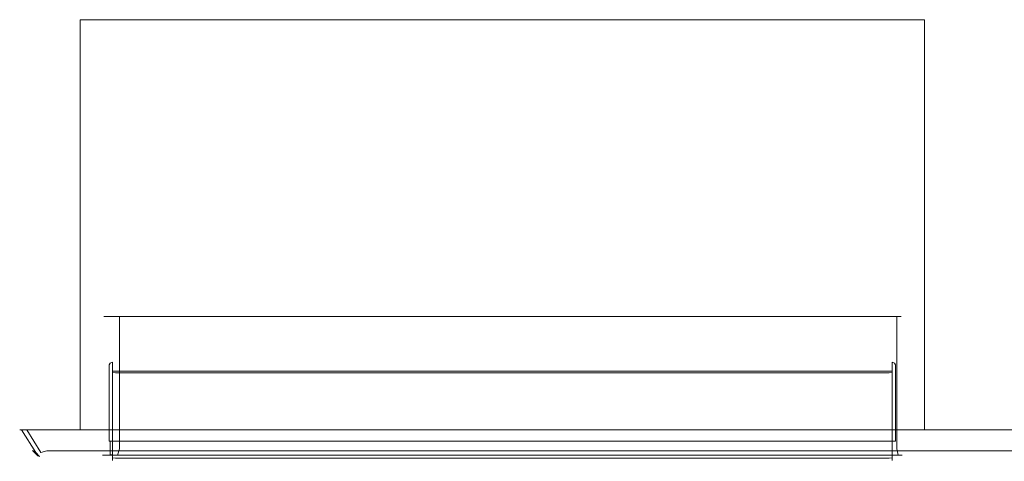
# Model space of a CAD drawing. Extents: x 0 to 305, y -5 to 65.
# Drawn here: x 0 to 156, y -5 to 65 of the extents above; entities that cross this region are included whole.
import ezdxf

# ---------------------------------------------------------------- set-up
doc = ezdxf.new("R2010")
doc.units = 0
doc.header["$LTSCALE"] = 500
doc.header["$MEASUREMENT"] = 0
doc.layers.add('FERRO_CHROM', color=7, linetype='Continuous')

msp = doc.modelspace()

# ---------------------------------------------------------------- linework, layer by layer
at = {"layer": 'FERRO_CHROM', "lineweight": 0}
for points, invisible_edges in [([(9.61, 0, -148.97), (9.61, 0, -11.03), (9.61, 65, -11.03), (9.61, 65, -148.97)], 13), ([(143.39, 65, -11.03), (143.39, 65, -148.97), (9.61, 65, -148.97), (9.61, 65, -11.03)], 12), ([(143.39, 65, -11.03), (9.61, 65, -11.03), (9.61, 0, -11.03), (143.39, 0, -11.03)], 15), ([(143.39, 65, -148.97), (143.39, 0, -148.97), (9.61, 0, -148.97), (9.61, 65, -148.97)], 15), ([(143.39, 65, -148.97), (143.39, 65, -11.03), (143.39, 0, -11.03), (143.39, 0, -148.97)], 13), ([(13.32, 17.95, -18.58), (15.82, 17.95, -14.24), (13.99, 17.95, -16.08), (13.32, 17.95, -18.58)], 9), ([(13.99, 17.95, -143.93), (13.32, 17.95, -18.58), (13.32, 17.95, -141.43), (13.99, 17.95, -143.93)], 9), ([(13.32, 17.95, -18.58), (134.68, 17.95, -13.58), (15.82, 17.95, -14.24), (13.32, 17.95, -18.58)], 15), ([(18.32, 17.95, -146.43), (13.32, 17.95, -18.58), (13.99, 17.95, -143.93), (18.32, 17.95, -146.43)], 15), ([(18.32, 17.95, -146.43), (134.68, 17.95, -13.58), (13.32, 17.95, -18.58), (18.32, 17.95, -146.43)], 15), ([(13.32, -3, -18.58), (13.32, -3, -141.43), (13.32, 17.95, -141.43), (13.32, 17.95, -18.58)], 15), ([(13.99, 17.95, -16.08), (13.99, -3, -16.08), (13.32, -3, -18.58), (13.32, 17.95, -18.58)], 15), ([(13.99, -3, -143.93), (13.99, 17.95, -143.93), (13.32, 17.95, -141.43), (13.32, -3, -141.43)], 15), ([(18.32, 17.95, -146.43), (13.99, 17.95, -143.93), (15.82, 17.95, -145.76), (18.32, 17.95, -146.43)], 9), ([(15.82, -3, -145.76), (15.82, 17.95, -145.76), (13.99, 17.95, -143.93), (13.99, -3, -143.93)], 14), ([(15.82, 17.95, -14.24), (15.82, -3, -14.24), (13.99, -3, -16.08), (13.99, 17.95, -16.08)], 14), ([(15.82, 17.95, -14.24), (134.68, 17.95, -13.58), (18.32, 17.95, -13.58), (15.82, 17.95, -14.24)], 9), ([(18.32, -3, -146.43), (18.32, 17.95, -146.43), (15.82, 17.95, -145.76), (15.82, -3, -145.76)], 15), ([(18.32, 17.95, -13.58), (18.32, -3, -13.58), (15.82, -3, -14.24), (15.82, 17.95, -14.24)], 15), ([(137.18, 17.95, -145.76), (18.32, 17.95, -146.43), (134.68, 17.95, -146.43), (137.18, 17.95, -145.76)], 9), ([(139.68, 17.95, -141.43), (18.32, 17.95, -146.43), (137.18, 17.95, -145.76), (139.68, 17.95, -141.43)], 15), ([(134.68, 17.95, -13.58), (18.32, 17.95, -146.43), (139.68, 17.95, -141.43), (134.68, 17.95, -13.58)], 15), ([(18.32, -3, -146.43), (134.68, -3, -146.43), (134.68, 17.95, -146.43), (18.32, 17.95, -146.43)], 15), ([(134.68, -3, -13.58), (18.32, -3, -13.58), (18.32, 17.95, -13.58), (134.68, 17.95, -13.58)], 15), ([(134.68, 17.95, -13.58), (139.01, 17.95, -16.08), (137.18, 17.95, -14.24), (134.68, 17.95, -13.58)], 9), ([(134.68, 17.95, -13.58), (139.68, 17.95, -141.43), (139.01, 17.95, -16.08), (134.68, 17.95, -13.58)], 15), ([(137.18, -3, -145.76), (137.18, 17.95, -145.76), (134.68, 17.95, -146.43), (134.68, -3, -146.43)], 15), ([(137.18, 17.95, -14.24), (137.18, -3, -14.24), (134.68, -3, -13.58), (134.68, 17.95, -13.58)], 15), ([(139.01, -3, -143.93), (139.01, 17.95, -143.93), (137.18, 17.95, -145.76), (137.18, -3, -145.76)], 12), ([(139.68, 17.95, -141.43), (137.18, 17.95, -145.76), (139.01, 17.95, -143.93), (139.68, 17.95, -141.43)], 11), ([(139.01, 17.95, -16.08), (139.01, -3, -16.08), (137.18, -3, -14.24), (137.18, 17.95, -14.24)], 15), ([(139.01, 17.95, -16.08), (139.68, 17.95, -141.43), (139.68, 17.95, -18.58), (139.01, 17.95, -16.08)], 9), ([(139.68, 17.95, -18.58), (139.68, -3, -18.58), (139.01, -3, -16.08), (139.01, 17.95, -16.08)], 11), ([(139.68, -3, -141.43), (139.68, 17.95, -141.43), (139.01, 17.95, -143.93), (139.01, -3, -143.93)], 15), ([(139.68, -3, -141.43), (139.68, -3, -18.58), (139.68, 17.95, -18.58), (139.68, 17.95, -141.43)], 15), ([(14.2, 10.31, -118.89), (137.8, 10.81, -120.2), (14.7, 10.74, -120.02), (14.2, 10.31, -118.89)], 15), ([(137.8, 10.81, -120.2), (14.2, 10.31, -118.89), (138.67, 10.56, -119.54), (137.8, 10.81, -120.2)], 15), ([(14.2, 10.31, -118.89), (14.7, 10.74, -120.02), (14.33, 10.56, -119.54), (14.2, 10.31, -118.89)], 9), ([(138.67, 10.56, -119.54), (14.2, 10.31, -118.89), (138.8, 6.88, -109.89), (138.67, 10.56, -119.54)], 15), ([(14.33, 10.56, -119.54), (14.33, 9.39, -121.95), (14.2, 9.22, -121.26), (14.2, 10.31, -118.89)], 15), ([(14.2, 9.22, -121.26), (14.2, 4.84, -109.89), (14.2, 6.88, -109.89), (14.2, 10.31, -118.89)], 11), ([(138.8, 6.88, -109.89), (14.2, 10.31, -118.89), (14.2, 6.88, -109.89), (138.8, 6.88, -109.89)], 15), ([(14.2, 9.22, -121.26), (14.33, 9.39, -121.95), (14.46, 9.18, -122.57), (14.33, 9, -121.94)], 15), ([(14.7, 10.74, -120.02), (14.7, 9.52, -122.55), (14.33, 9.39, -121.95), (14.33, 10.56, -119.54)], 15), ([(14.33, 9.39, -121.95), (14.7, 9.52, -122.55), (14.72, 9.27, -123), (14.46, 9.18, -122.57)], 13), ([(14.7, 10.74, -120.02), (137.8, 10.81, -120.2), (15.2, 10.81, -120.2), (14.7, 10.74, -120.02)], 15), ([(15.2, 10.81, -120.2), (15.2, 9.56, -122.91), (14.7, 9.52, -122.55), (14.7, 10.74, -120.02)], 11), ([(15.2, 9.56, -122.91), (15.2, 9.3, -123.37), (14.72, 9.27, -123), (14.7, 9.52, -122.55)], 13), ([(15.2, 10.81, -120.2), (137.8, 10.81, -120.2), (137.8, 9.56, -122.91), (15.2, 9.56, -122.91)], 15), ([(15.2, 9.56, -122.91), (137.8, 9.56, -122.91), (137.8, 9.3, -123.37), (15.2, 9.3, -123.37)], 11), ([(137.8, 10.81, -120.2), (138.67, 10.56, -119.54), (138.3, 10.74, -120.02), (137.8, 10.81, -120.2)], 13), ([(137.8, 9.56, -122.91), (137.8, 10.81, -120.2), (138.3, 10.74, -120.02), (138.3, 9.52, -122.55)], 11), ([(137.8, 9.56, -122.91), (138.3, 9.52, -122.55), (138.28, 9.27, -123), (137.8, 9.3, -123.37)], 13), ([(138.3, 9.52, -122.55), (138.67, 9.39, -121.95), (138.54, 9.18, -122.57), (138.28, 9.27, -123)], 15), ([(138.3, 9.52, -122.55), (138.3, 10.74, -120.02), (138.67, 10.56, -119.54), (138.67, 9.39, -121.95)], 15), ([(138.8, 9.22, -121.26), (138.67, 9, -121.94), (138.54, 9.18, -122.57), (138.67, 9.39, -121.95)], 15), ([(138.67, 10.56, -119.54), (138.8, 6.88, -109.89), (138.8, 10.31, -118.89), (138.67, 10.56, -119.54)], 11), ([(138.67, 9.39, -121.95), (138.67, 10.56, -119.54), (138.8, 10.31, -118.89), (138.8, 9.22, -121.26)], 15), ([(138.8, 10.31, -118.89), (138.8, 6.88, -109.89), (138.8, 4.84, -109.89), (138.8, 9.22, -121.26)], 14), ([(14.33, 9, -121.94), (14.33, 4.3, -109.89), (14.2, 4.84, -109.89), (14.2, 9.22, -121.26)], 15), ([(14.7, 8.84, -122.53), (14.33, 9, -121.94), (14.46, 9.18, -122.57), (14.72, 9.06, -122.99)], 15), ([(14.7, 8.84, -122.53), (14.7, 3.91, -109.89), (14.33, 4.3, -109.89), (14.33, 9, -121.94)], 15), ([(14.72, 9.06, -122.99), (14.46, 9.18, -122.57), (14.72, 9.27, -123), (14.72, 9.06, -122.99)], 15), ([(15.2, 8.78, -122.88), (14.7, 8.84, -122.53), (14.72, 9.06, -122.99), (15.2, 9.01, -123.36)], 13), ([(15.2, 8.78, -122.88), (15.2, 3.77, -109.89), (14.7, 3.91, -109.89), (14.7, 8.84, -122.53)], 11), ([(15.2, 9.3, -123.37), (15.2, 9.01, -123.36), (14.72, 9.06, -122.99), (14.72, 9.27, -123)], 9), ([(15.2, 9.3, -123.37), (137.8, 9.3, -123.37), (137.8, 9.01, -123.36), (15.2, 9.01, -123.36)], 11), ([(15.2, 9.01, -123.36), (137.8, 9.01, -123.36), (137.8, 8.78, -122.88), (15.2, 8.78, -122.88)], 15), ([(137.8, 8.78, -122.88), (137.8, 3.77, -109.89), (15.2, 3.77, -109.89), (15.2, 8.78, -122.88)], 15), ([(137.8, 9.01, -123.36), (137.8, 9.3, -123.37), (138.28, 9.27, -123), (138.28, 9.06, -122.99)], 9), ([(137.8, 8.78, -122.88), (137.8, 9.01, -123.36), (138.28, 9.06, -122.99), (138.3, 8.84, -122.53)], 13), ([(138.3, 8.84, -122.53), (138.3, 3.91, -109.89), (137.8, 3.77, -109.89), (137.8, 8.78, -122.88)], 15), ([(138.28, 9.27, -123), (138.54, 9.18, -122.57), (138.28, 9.06, -122.99), (138.28, 9.27, -123)], 15), ([(138.67, 9, -121.94), (138.3, 8.84, -122.53), (138.28, 9.06, -122.99), (138.54, 9.18, -122.57)], 13), ([(138.67, 9, -121.94), (138.67, 4.3, -109.89), (138.3, 3.91, -109.89), (138.3, 8.84, -122.53)], 11), ([(138.8, 9.22, -121.26), (138.8, 4.84, -109.89), (138.67, 4.3, -109.89), (138.67, 9, -121.94)], 15), ([(14.2, 3.12, -104.92), (14.2, 5.19, -104.92), (14.2, 6.88, -109.89), (14.2, 4.84, -109.89)], 13), ([(14.2, 5.19, -104.92), (138.8, 5.19, -104.92), (138.8, 6.88, -109.89), (14.2, 6.88, -109.89)], 13), ([(138.8, 5.19, -104.92), (138.8, 3.12, -104.92), (138.8, 4.84, -109.89), (138.8, 6.88, -109.89)], 15), ([(14.2, 5.19, -104.92), (14.2, 3.12, -104.92), (14.2, 3.49, -104.24), (14.2, 4.37, -104.24)], 7), ([(138.8, 5.19, -104.92), (14.2, 5.19, -104.92), (14.2, 4.37, -104.24), (138.8, 4.37, -104.24)], 15), ([(14.2, 3.12, -104.92), (14.2, 4.84, -109.89), (14.33, 4.3, -109.89), (14.33, 2.59, -104.92)], 15), ([(14.2, 4.37, -104.24), (14.2, 3.49, -104.24), (14.2, 2.69, -103.55), (14.2, 4.76, -103.55)], 7), ([(14.2, 1.03, -97.68), (14.2, 3.12, -97.68), (14.2, 4.76, -103.55), (14.2, 2.69, -103.55)], 13), ([(14.2, 3.12, -97.68), (138.8, 3.12, -97.68), (138.8, 4.76, -103.55), (14.2, 4.76, -103.55)], 15), ([(138.8, 4.37, -104.24), (14.2, 4.37, -104.24), (14.2, 4.76, -103.55), (138.8, 4.76, -103.55)], 15), ([(138.8, 4.84, -109.89), (138.8, 3.12, -104.92), (138.67, 2.59, -104.92), (138.67, 4.3, -109.89)], 15), ([(138.8, 3.12, -104.92), (138.8, 5.19, -104.92), (138.8, 4.37, -104.24), (138.8, 3.49, -104.24)], 13), ([(138.8, 3.12, -97.68), (138.8, 1.03, -97.68), (138.8, 2.69, -103.55), (138.8, 4.76, -103.55)], 7), ([(138.8, 3.49, -104.24), (138.8, 4.37, -104.24), (138.8, 4.76, -103.55), (138.8, 2.69, -103.55)], 13), ([(14.2, 3.49, -104.24), (14.2, 3.12, -104.92), (14.33, 2.59, -104.92), (14.33, 2.96, -104.24)], 15), ([(14.2, 2.69, -103.55), (14.2, 3.49, -104.24), (14.33, 2.96, -104.24), (14.33, 2.16, -103.55)], 15), ([(14.2, -0.63, -90.56), (14.2, 1.48, -90.56), (14.2, 3.12, -97.68), (14.2, 1.03, -97.68)], 13), ([(14.2, 1.48, -90.56), (138.8, 1.48, -90.56), (138.8, 3.12, -97.68), (14.2, 3.12, -97.68)], 15), ([(14.33, 2.59, -104.92), (14.33, 4.3, -109.89), (14.7, 3.91, -109.89), (14.7, 2.2, -104.92)], 11), ([(14.7, 2.2, -104.92), (14.7, 3.91, -109.89), (15.2, 3.77, -109.89), (15.2, 2.06, -104.92)], 15), ([(137.8, 2.06, -104.92), (15.2, 2.06, -104.92), (15.2, 3.77, -109.89), (137.8, 3.77, -109.89)], 15), ([(138.3, 3.91, -109.89), (138.3, 2.2, -104.92), (137.8, 2.06, -104.92), (137.8, 3.77, -109.89)], 15), ([(138.67, 4.3, -109.89), (138.67, 2.59, -104.92), (138.3, 2.2, -104.92), (138.3, 3.91, -109.89)], 11), ([(138.8, 3.12, -104.92), (138.8, 3.49, -104.24), (138.67, 2.96, -104.24), (138.67, 2.59, -104.92)], 15), ([(138.8, 3.49, -104.24), (138.8, 2.69, -103.55), (138.67, 2.16, -103.55), (138.67, 2.96, -104.24)], 15), ([(138.8, 1.48, -90.56), (138.8, -0.63, -90.56), (138.8, 1.03, -97.68), (138.8, 3.12, -97.68)], 7), ([(14.33, 2.16, -103.55), (14.33, 0.5, -97.68), (14.2, 1.03, -97.68), (14.2, 2.69, -103.55)], 15), ([(14.33, 2.96, -104.24), (14.33, 2.59, -104.92), (14.7, 2.2, -104.92), (14.7, 2.57, -104.24)], 11), ([(14.33, 2.16, -103.55), (14.33, 2.96, -104.24), (14.7, 2.57, -104.24), (14.7, 1.77, -103.55)], 11), ([(14.7, 1.77, -103.55), (14.7, 0.11, -97.68), (14.33, 0.5, -97.68), (14.33, 2.16, -103.55)], 15), ([(14.7, 2.57, -104.24), (14.7, 2.2, -104.92), (15.2, 2.06, -104.92), (15.2, 2.43, -104.24)], 15), ([(14.7, 1.77, -103.55), (14.7, 2.57, -104.24), (15.2, 2.43, -104.24), (15.2, 1.62, -103.55)], 15), ([(15.2, 1.62, -103.55), (15.2, -0.03, -97.68), (14.7, 0.11, -97.68), (14.7, 1.77, -103.55)], 11), ([(15.2, 2.06, -104.92), (137.8, 2.06, -104.92), (137.8, 2.43, -104.24), (15.2, 2.43, -104.24)], 15), ([(15.2, 2.43, -104.24), (137.8, 2.43, -104.24), (137.8, 1.62, -103.55), (15.2, 1.62, -103.55)], 15), ([(137.8, -0.03, -97.68), (15.2, -0.03, -97.68), (15.2, 1.62, -103.55), (137.8, 1.62, -103.55)], 15), ([(138.3, 2.2, -104.92), (138.3, 2.57, -104.24), (137.8, 2.43, -104.24), (137.8, 2.06, -104.92)], 15), ([(138.3, 2.57, -104.24), (138.3, 1.77, -103.55), (137.8, 1.62, -103.55), (137.8, 2.43, -104.24)], 15), ([(138.3, 1.77, -103.55), (138.3, 0.11, -97.68), (137.8, -0.03, -97.68), (137.8, 1.62, -103.55)], 15), ([(138.67, 2.59, -104.92), (138.67, 2.96, -104.24), (138.3, 2.57, -104.24), (138.3, 2.2, -104.92)], 11), ([(138.67, 2.96, -104.24), (138.67, 2.16, -103.55), (138.3, 1.77, -103.55), (138.3, 2.57, -104.24)], 11), ([(138.67, 2.16, -103.55), (138.67, 0.5, -97.68), (138.3, 0.11, -97.68), (138.3, 1.77, -103.55)], 11), ([(138.8, 2.69, -103.55), (138.8, 1.03, -97.68), (138.67, 0.5, -97.68), (138.67, 2.16, -103.55)], 15), ([(0, 0, -157.71), (9.61, 0, -148.97), (1.31, 0, -158.49), (0, 0, -157.71)], 15), ([(1.31, 0, -1.51), (0, 0, -157.71), (0, 0, -2.29), (1.31, 0, -1.51)], 13), ([(9.61, 0, -148.97), (0, 0, -157.71), (1.31, 0, -1.51), (9.61, 0, -148.97)], 15), ([(2.04, -3.3, -155.53), (2.04, -3.3, -4.47), (0, 0, -2.29), (0, 0, -157.71)], 15), ([(1.31, 0, -158.49), (0.3, 0, -158.85), (0, 0, -157.71), (1.31, 0, -158.49)], 13), ([(1.31, 0, -1.51), (0, 0, -2.29), (0.3, 0, -1.15), (1.31, 0, -1.51)], 13), ([(2.04, -3.3, -155.53), (0, 0, -157.71), (0.3, 0, -158.85), (2.55, -3.58, -156.46)], 11), ([(2.55, -3.58, -3.54), (0.3, 0, -1.15), (0, 0, -2.29), (2.04, -3.3, -4.47)], 15), ([(1.31, 0, -158.49), (1.13, 0, -159.69), (0.3, 0, -158.85), (1.31, 0, -158.49)], 13), ([(1.31, 0, -1.51), (0.3, 0, -1.15), (1.13, 0, -0.31), (1.31, 0, -1.51)], 13), ([(2.55, -3.58, -156.46), (0.3, 0, -158.85), (1.13, 0, -159.69), (3.37, -3.59, -157.29)], 11), ([(3.37, -3.59, -2.71), (1.13, 0, -0.31), (0.3, 0, -1.15), (2.55, -3.58, -3.54)], 11), ([(1.31, 0, -158.49), (2.25, 0, -160), (1.13, 0, -159.69), (1.31, 0, -158.49)], 13), ([(1.31, 0, -1.51), (1.13, 0, -0.31), (2.25, 0, 0), (1.31, 0, -1.51)], 13), ([(3.37, -3.59, -157.29), (1.13, 0, -159.69), (2.25, 0, -160), (4.31, -3.33, -157.8)], 15), ([(4.31, -3.33, -2.2), (2.25, 0, 0), (1.13, 0, -0.31), (3.37, -3.59, -2.71)], 11), ([(2.25, 0, 0), (9.61, 0, -11.03), (1.31, 0, -1.51), (2.25, 0, 0)], 15), ([(1.31, 0, -158.49), (153, 0, -160), (2.25, 0, -160), (1.31, 0, -158.49)], 13), ([(143.39, 0, -148.97), (1.31, 0, -158.49), (9.61, 0, -148.97), (143.39, 0, -148.97)], 15), ([(143.39, 0, -148.97), (153, 0, -160), (1.31, 0, -158.49), (143.39, 0, -148.97)], 15), ([(9.61, 0, -148.97), (1.31, 0, -1.51), (9.61, 0, -11.03), (9.61, 0, -148.97)], 15), ([(153, 0, -1.51), (2.25, 0, 0), (153, 0, 0), (153, 0, -1.51)], 13), ([(9.61, 0, -11.03), (2.25, 0, 0), (153, 0, -1.51), (9.61, 0, -11.03)], 15), ([(153, 0, 0), (2.25, 0, 0), (4.31, -3.33, -2.2), (153, -3.33, -2.2)], 11), ([(153, 0, -160), (153, -3.33, -157.8), (4.31, -3.33, -157.8), (2.25, 0, -160)], 13), ([(9.61, 0, -11.03), (153, 0, -1.51), (143.39, 0, -11.03), (9.61, 0, -11.03)], 11), ([(14.2, -2.02, -83.22), (14.2, 0.11, -83.22), (14.2, 1.48, -90.56), (14.2, -0.63, -90.56)], 13), ([(14.2, 0.11, -83.22), (138.8, 0.11, -83.22), (138.8, 1.48, -90.56), (14.2, 1.48, -90.56)], 13), ([(14.2, -0.63, -90.56), (14.2, 1.03, -97.68), (14.33, 0.5, -97.68), (14.33, -1.17, -90.56)], 15), ([(14.2, -3.07, -76.04), (14.2, -0.93, -76.04), (14.2, 0.11, -83.22), (14.2, -2.02, -83.22)], 13), ([(14.2, -0.93, -76.04), (138.8, -0.93, -76.04), (138.8, 0.11, -83.22), (14.2, 0.11, -83.22)], 15), ([(14.33, -1.17, -90.56), (14.33, 0.5, -97.68), (14.7, 0.11, -97.68), (14.7, -1.55, -90.56)], 11), ([(14.7, -1.55, -90.56), (14.7, 0.11, -97.68), (15.2, -0.03, -97.68), (15.2, -1.7, -90.56)], 15), ([(138.3, 0.11, -97.68), (138.3, -1.55, -90.56), (137.8, -1.7, -90.56), (137.8, -0.03, -97.68)], 15), ([(138.67, 0.5, -97.68), (138.67, -1.17, -90.56), (138.3, -1.55, -90.56), (138.3, 0.11, -97.68)], 11), ([(138.8, 1.03, -97.68), (138.8, -0.63, -90.56), (138.67, -1.17, -90.56), (138.67, 0.5, -97.68)], 15), ([(138.8, 0.11, -83.22), (138.8, -2.02, -83.22), (138.8, -0.63, -90.56), (138.8, 1.48, -90.56)], 15), ([(138.8, -0.93, -76.04), (138.8, -3.07, -76.04), (138.8, -2.02, -83.22), (138.8, 0.11, -83.22)], 7), ([(153, 0, -2.29), (143.39, 0, -11.03), (153, 0, -1.51), (153, 0, -2.29)], 11), ([(143.39, 0, -148.97), (153, 0, -157.71), (153, 0, -158.49), (143.39, 0, -148.97)], 15), ([(153, 0, -157.71), (143.39, 0, -11.03), (153, 0, -2.29), (153, 0, -157.71)], 11), ([(143.39, 0, -11.03), (153, 0, -157.71), (143.39, 0, -148.97), (143.39, 0, -11.03)], 11), ([(153, 0, -160), (143.39, 0, -148.97), (153, 0, -158.49), (153, 0, -160)], 15), ([(153, 0, 0), (161.61, 0, -11.03), (153, 0, -1.51), (153, 0, 0)], 15), ([(303.69, 0, -1.51), (153, 0, 0), (302.75, 0, 0), (303.69, 0, -1.51)], 13), ([(161.61, 0, -11.03), (153, 0, 0), (303.69, 0, -1.51), (161.61, 0, -11.03)], 15), ([(153, 0, -158.49), (302.75, 0, -160), (153, 0, -160), (153, 0, -158.49)], 13), ([(295.39, 0, -148.97), (153, 0, -158.49), (161.61, 0, -148.97), (295.39, 0, -148.97)], 15), ([(295.39, 0, -148.97), (302.75, 0, -160), (153, 0, -158.49), (295.39, 0, -148.97)], 15), ([(302.75, 0, 0), (153, 0, 0), (153, -3.33, -2.2), (300.69, -3.33, -2.2)], 11), ([(153, 0, -157.71), (161.61, 0, -148.97), (153, 0, -158.49), (153, 0, -157.71)], 15), ([(153, 0, -1.51), (153, 0, -1.51), (153, 0, -2.29)], 15), ([(161.61, 0, -148.97), (153, 0, -1.51), (161.61, 0, -11.03), (161.61, 0, -148.97)], 15), ([(161.61, 0, -148.97), (153, 0, -157.71), (153, 0, -1.51), (161.61, 0, -148.97)], 13), ([(302.75, 0, -160), (300.69, -3.33, -157.8), (153, -3.33, -157.8), (153, 0, -160)], 13), ([(14.2, -2.02, -83.22), (14.2, -0.63, -90.56), (14.33, -1.17, -90.56), (14.33, -2.55, -83.22)], 15), ([(14.2, -3.72, -69.37), (14.2, -1.57, -69.37), (14.2, -0.93, -76.04), (14.2, -3.07, -76.04)], 13), ([(14.2, -1.57, -69.37), (138.8, -1.57, -69.37), (138.8, -0.93, -76.04), (14.2, -0.93, -76.04)], 15), ([(14.33, -2.55, -83.22), (14.33, -1.17, -90.56), (14.7, -1.55, -90.56), (14.7, -2.94, -83.22)], 11), ([(14.7, -2.94, -83.22), (14.7, -1.55, -90.56), (15.2, -1.7, -90.56), (15.2, -3.09, -83.22)], 15), ([(137.8, -1.7, -90.56), (15.2, -1.7, -90.56), (15.2, -0.03, -97.68), (137.8, -0.03, -97.68)], 15), ([(138.3, -1.55, -90.56), (138.3, -2.94, -83.22), (137.8, -3.09, -83.22), (137.8, -1.7, -90.56)], 15), ([(138.67, -1.17, -90.56), (138.67, -2.55, -83.22), (138.3, -2.94, -83.22), (138.3, -1.55, -90.56)], 11), ([(138.8, -0.63, -90.56), (138.8, -2.02, -83.22), (138.67, -2.55, -83.22), (138.67, -1.17, -90.56)], 15), ([(138.8, -1.57, -69.37), (138.8, -3.72, -69.37), (138.8, -3.07, -76.04), (138.8, -0.93, -76.04)], 7), ([(13.99, -3, -143.93), (13.32, -3, -141.43), (13.12, -4, -141.9), (13.76, -4, -144.26)], 11), ([(13.32, -3, -18.58), (13.99, -3, -16.08), (13.76, -4, -15.74), (13.12, -4, -18.1)], 11), ([(13.32, -3, -141.43), (13.32, -3, -18.58), (13.12, -4, -18.1), (13.12, -4, -141.9)], 11), ([(15.82, -3, -145.76), (13.99, -3, -143.93), (13.76, -4, -144.26), (15.48, -4, -145.99)], 11), ([(13.99, -3, -16.08), (15.82, -3, -14.24), (15.48, -4, -14.01), (13.76, -4, -15.74)], 9), ([(14.2, -3.94, -63.55), (14.2, -1.79, -63.55), (14.2, -1.57, -69.37), (14.2, -3.72, -69.37)], 13), ([(14.2, -1.79, -63.55), (138.8, -1.79, -63.55), (138.8, -1.57, -69.37), (14.2, -1.57, -69.37)], 15), ([(14.2, -3.94, -63.55), (14.2, -3.94, -14.58), (14.2, -1.79, -14.58), (14.2, -1.79, -63.55)], 11), ([(14.2, -1.79, -14.58), (138.8, -1.79, -63.55), (14.2, -1.79, -63.55), (14.2, -1.79, -14.58)], 15), ([(14.7, -1.79, -13.71), (14.2, -1.79, -14.58), (14.33, -1.79, -14.08), (14.7, -1.79, -13.71)], 9), ([(14.7, -1.79, -13.71), (138.8, -1.79, -63.55), (14.2, -1.79, -14.58), (14.7, -1.79, -13.71)], 15), ([(14.33, -3.96, -14.08), (14.33, -1.79, -14.08), (14.2, -1.79, -14.58), (14.2, -3.94, -14.58)], 15), ([(14.2, -3.07, -76.04), (14.2, -2.02, -83.22), (14.33, -2.55, -83.22), (14.33, -3.6, -76.04)], 15), ([(14.2, -3.72, -69.37), (14.2, -3.07, -76.04), (14.33, -3.6, -76.04), (14.33, -4.25, -69.37)], 15), ([(14.7, -3.98, -13.71), (14.7, -1.79, -13.71), (14.33, -1.79, -14.08), (14.33, -3.96, -14.08)], 11), ([(14.33, -3.6, -76.04), (14.33, -2.55, -83.22), (14.7, -2.94, -83.22), (14.7, -3.99, -76.04)], 11), ([(137.8, -1.79, -13.58), (14.7, -1.79, -13.71), (15.2, -1.79, -13.58), (137.8, -1.79, -13.58)], 9), ([(138.67, -1.79, -14.08), (14.7, -1.79, -13.71), (137.8, -1.79, -13.58), (138.67, -1.79, -14.08)], 15), ([(138.8, -1.79, -63.55), (14.7, -1.79, -13.71), (138.67, -1.79, -14.08), (138.8, -1.79, -63.55)], 15), ([(15.2, -4, -13.58), (15.2, -1.79, -13.58), (14.7, -1.79, -13.71), (14.7, -3.98, -13.71)], 15), ([(14.7, -3.99, -76.04), (14.7, -2.94, -83.22), (15.2, -3.09, -83.22), (15.2, -4.13, -76.04)], 15), ([(137.8, -3.09, -83.22), (15.2, -3.09, -83.22), (15.2, -1.7, -90.56), (137.8, -1.7, -90.56)], 15), ([(137.8, -1.79, -13.58), (15.2, -1.79, -13.58), (15.2, -4, -13.58), (137.8, -4, -13.58)], 15), ([(137.8, -4.13, -76.04), (15.2, -4.13, -76.04), (15.2, -3.09, -83.22), (137.8, -3.09, -83.22)], 15), ([(18.32, -3, -146.43), (15.82, -3, -145.76), (15.48, -4, -145.99), (17.85, -4, -146.62)], 9), ([(15.82, -3, -14.24), (18.32, -3, -13.58), (17.85, -4, -13.38), (15.48, -4, -14.01)], 11), ([(17.85, -4, -146.62), (135.16, -4, -146.62), (134.68, -3, -146.43), (18.32, -3, -146.43)], 15), ([(135.16, -4, -13.38), (17.85, -4, -13.38), (18.32, -3, -13.58), (134.68, -3, -13.58)], 15), ([(137.18, -3, -145.76), (134.68, -3, -146.43), (135.16, -4, -146.62), (137.52, -4, -145.99)], 11), ([(134.68, -3, -13.58), (137.18, -3, -14.24), (137.52, -4, -14.01), (135.16, -4, -13.38)], 11), ([(139.01, -3, -143.93), (137.18, -3, -145.76), (137.52, -4, -145.99), (139.25, -4, -144.26)], 11), ([(137.18, -3, -14.24), (139.01, -3, -16.08), (139.25, -4, -15.74), (137.52, -4, -14.01)], 9), ([(138.67, -1.79, -14.08), (137.8, -1.79, -13.58), (138.3, -1.79, -13.71), (138.67, -1.79, -14.08)], 9), ([(137.8, -1.79, -13.58), (137.8, -4, -13.58), (138.3, -3.98, -13.71), (138.3, -1.79, -13.71)], 11), ([(138.3, -2.94, -83.22), (138.3, -3.99, -76.04), (137.8, -4.13, -76.04), (137.8, -3.09, -83.22)], 15), ([(138.3, -1.79, -13.71), (138.3, -3.98, -13.71), (138.67, -3.96, -14.08), (138.67, -1.79, -14.08)], 15), ([(138.67, -2.55, -83.22), (138.67, -3.6, -76.04), (138.3, -3.99, -76.04), (138.3, -2.94, -83.22)], 11), ([(138.8, -1.79, -63.55), (138.67, -1.79, -14.08), (138.8, -1.79, -14.58), (138.8, -1.79, -63.55)], 13), ([(138.67, -1.79, -14.08), (138.67, -3.96, -14.08), (138.8, -3.94, -14.58), (138.8, -1.79, -14.58)], 15), ([(138.8, -2.02, -83.22), (138.8, -3.07, -76.04), (138.67, -3.6, -76.04), (138.67, -2.55, -83.22)], 15), ([(138.8, -3.07, -76.04), (138.8, -3.72, -69.37), (138.67, -4.25, -69.37), (138.67, -3.6, -76.04)], 15), ([(138.8, -1.79, -63.55), (138.8, -3.94, -63.55), (138.8, -3.72, -69.37), (138.8, -1.57, -69.37)], 7), ([(138.8, -1.79, -63.55), (138.8, -1.79, -14.58), (138.8, -3.94, -14.58), (138.8, -3.94, -63.55)], 14), ([(139.68, -3, -141.43), (139.01, -3, -143.93), (139.25, -4, -144.26), (139.88, -4, -141.9)], 9), ([(139.01, -3, -16.08), (139.68, -3, -18.58), (139.88, -4, -18.1), (139.25, -4, -15.74)], 11), ([(139.68, -3, -18.58), (139.68, -3, -141.43), (139.88, -4, -141.9), (139.88, -4, -18.1)], 11), ([(2.04, -3.3, -155.53), (2.55, -3.58, -156.46), (3.12, -4.25, -156.16), (2.85, -4.13, -155.26)], 13), ([(2.04, -3.3, -4.47), (2.85, -4.13, -4.74), (3.12, -4.25, -3.84), (2.55, -3.58, -3.54)], 6), ([(2.85, -4.13, -155.26), (2.85, -4.13, -4.74), (2.04, -3.3, -4.47), (2.04, -3.3, -155.53)], 15), ([(2.55, -3.58, -156.46), (3.37, -3.59, -157.29), (3.66, -4.25, -156.7), (3.12, -4.25, -156.16)], 15), ([(3.37, -3.59, -2.71), (2.55, -3.58, -3.54), (3.12, -4.25, -3.84), (3.66, -4.25, -3.3)], 15), ([(3.96, -4.75, -154.96), (2.85, -4.13, -155.26), (3.12, -4.25, -156.16), (3.84, -4.62, -155.96)], 13), ([(2.85, -4.13, -4.74), (3.96, -4.75, -5.04), (3.84, -4.62, -4.04), (3.12, -4.25, -3.84)], 15), ([(3.96, -4.75, -154.96), (3.96, -4.75, -5.04), (2.85, -4.13, -4.74), (2.85, -4.13, -155.26)], 11), ([(3.66, -4.25, -156.7), (3.84, -4.62, -155.96), (3.12, -4.25, -156.16), (3.66, -4.25, -156.7)], 15), ([(3.12, -4.25, -3.84), (3.84, -4.62, -4.04), (3.66, -4.25, -3.3), (3.12, -4.25, -3.84)], 15), ([(4.31, -3.33, -157.8), (4.56, -4.15, -156.97), (3.66, -4.25, -156.7), (3.37, -3.59, -157.29)], 7), ([(4.31, -3.33, -2.2), (3.37, -3.59, -2.71), (3.66, -4.25, -3.3), (4.56, -4.15, -3.03)], 14), ([(4.56, -4.15, -156.97), (4.84, -4.75, -155.84), (3.84, -4.62, -155.96), (3.66, -4.25, -156.7)], 15), ([(4.84, -4.75, -4.16), (4.56, -4.15, -3.03), (3.66, -4.25, -3.3), (3.84, -4.62, -4.04)], 15), ([(5.09, -5, -154.69), (3.96, -4.75, -154.96), (3.84, -4.62, -155.96), (4.84, -4.75, -155.84)], 15), ([(5.09, -5, -5.31), (4.84, -4.75, -4.16), (3.84, -4.62, -4.04), (3.96, -4.75, -5.04)], 15), ([(153, -4.15, -156.97), (4.56, -4.15, -156.97), (4.31, -3.33, -157.8), (153, -3.33, -157.8)], 15), ([(153, -3.33, -2.2), (4.31, -3.33, -2.2), (4.56, -4.15, -3.03), (153, -4.15, -3.03)], 15), ([(153, -4.75, -155.84), (4.84, -4.75, -155.84), (4.56, -4.15, -156.97), (153, -4.15, -156.97)], 15), ([(153, -4.15, -3.03), (4.56, -4.15, -3.03), (4.84, -4.75, -4.16), (153, -4.75, -4.16)], 15), ([(13.76, -4, -144.26), (13.12, -4, -141.9), (12.59, -4.73, -143.2), (13.12, -4.73, -145.18)], 15), ([(13.12, -4, -18.1), (13.76, -4, -15.74), (13.12, -4.73, -14.82), (12.59, -4.73, -16.8)], 15), ([(13.12, -4, -141.9), (13.12, -4, -18.1), (12.59, -4.73, -16.8), (12.59, -4.73, -143.2)], 15), ([(15.48, -4, -145.99), (13.76, -4, -144.26), (13.12, -4.73, -145.18), (14.57, -4.73, -146.63)], 15), ([(13.76, -4, -15.74), (15.48, -4, -14.01), (14.57, -4.73, -13.37), (13.12, -4.73, -14.82)], 15), ([(14.2, -3.94, -63.55), (14.2, -3.72, -69.37), (14.33, -4.25, -69.37), (14.33, -4.47, -63.55)], 15), ([(14.2, -3.94, -14.58), (14.33, -4.46, -14.58), (14.46, -4.45, -14.1), (14.33, -3.96, -14.08)], 15), ([(14.2, -3.94, -14.58), (14.2, -3.94, -63.55), (14.33, -4.47, -63.55), (14.33, -4.46, -14.58)], 15), ([(14.33, -4.25, -69.37), (14.33, -3.6, -76.04), (14.7, -3.99, -76.04), (14.7, -4.64, -69.37)], 11), ([(14.7, -3.98, -13.71), (14.33, -3.96, -14.08), (14.46, -4.45, -14.1), (14.72, -4.47, -13.84)], 14), ([(14.33, -4.47, -63.55), (14.33, -4.25, -69.37), (14.7, -4.64, -69.37), (14.7, -4.86, -63.55)], 11), ([(14.33, -4.46, -14.58), (14.7, -4.85, -14.58), (14.72, -4.73, -14.1), (14.46, -4.45, -14.1)], 13), ([(14.33, -4.46, -14.58), (14.33, -4.47, -63.55), (14.7, -4.86, -63.55), (14.7, -4.85, -14.58)], 11), ([(14.72, -4.47, -13.84), (14.46, -4.45, -14.1), (14.72, -4.73, -14.1), (14.72, -4.47, -13.84)], 15), ([(17.85, -4, -146.62), (15.48, -4, -145.99), (14.57, -4.73, -146.63), (16.55, -4.73, -147.16)], 15), ([(15.48, -4, -14.01), (17.85, -4, -13.38), (16.55, -4.73, -12.84), (14.57, -4.73, -13.37)], 15), ([(15.2, -4, -13.58), (14.7, -3.98, -13.71), (14.72, -4.47, -13.84), (15.2, -4.51, -13.71)], 13), ([(14.7, -4.64, -69.37), (14.7, -3.99, -76.04), (15.2, -4.13, -76.04), (15.2, -4.78, -69.37)], 15), ([(14.7, -4.86, -63.55), (14.7, -4.64, -69.37), (15.2, -4.78, -69.37), (15.2, -5, -63.55)], 15), ([(15.2, -4.88, -14.08), (15.2, -4.51, -13.71), (14.72, -4.47, -13.84), (14.72, -4.73, -14.1)], 9), ([(137.8, -4, -13.58), (15.2, -4, -13.58), (15.2, -4.51, -13.71), (137.8, -4.51, -13.71)], 11), ([(137.8, -4.78, -69.37), (15.2, -4.78, -69.37), (15.2, -4.13, -76.04), (137.8, -4.13, -76.04)], 15), ([(137.8, -4.51, -13.71), (15.2, -4.51, -13.71), (15.2, -4.88, -14.08), (137.8, -4.88, -14.08)], 15), ([(16.55, -4.73, -147.16), (136.45, -4.73, -147.16), (135.16, -4, -146.62), (17.85, -4, -146.62)], 11), ([(136.45, -4.73, -12.84), (16.55, -4.73, -12.84), (17.85, -4, -13.38), (135.16, -4, -13.38)], 11), ([(137.52, -4, -145.99), (135.16, -4, -146.62), (136.45, -4.73, -147.16), (138.43, -4.73, -146.63)], 15), ([(135.16, -4, -13.38), (137.52, -4, -14.01), (138.43, -4.73, -13.37), (136.45, -4.73, -12.84)], 15), ([(139.25, -4, -144.26), (137.52, -4, -145.99), (138.43, -4.73, -146.63), (139.88, -4.73, -145.18)], 15), ([(137.52, -4, -14.01), (139.25, -4, -15.74), (139.88, -4.73, -14.82), (138.43, -4.73, -13.37)], 15), ([(137.8, -4, -13.58), (137.8, -4.51, -13.71), (138.28, -4.47, -13.84), (138.3, -3.98, -13.71)], 13), ([(138.3, -3.99, -76.04), (138.3, -4.64, -69.37), (137.8, -4.78, -69.37), (137.8, -4.13, -76.04)], 15), ([(137.8, -4.51, -13.71), (137.8, -4.88, -14.08), (138.28, -4.73, -14.1), (138.28, -4.47, -13.84)], 11), ([(138.3, -4.64, -69.37), (138.3, -4.86, -63.55), (137.8, -5, -63.55), (137.8, -4.78, -69.37)], 15), ([(138.67, -3.96, -14.08), (138.3, -3.98, -13.71), (138.28, -4.47, -13.84), (138.54, -4.45, -14.1)], 13), ([(138.3, -4.85, -14.58), (138.67, -4.46, -14.58), (138.54, -4.45, -14.1), (138.28, -4.73, -14.1)], 15), ([(138.28, -4.73, -14.1), (138.54, -4.45, -14.1), (138.28, -4.47, -13.84), (138.28, -4.73, -14.1)], 15), ([(138.67, -3.6, -76.04), (138.67, -4.25, -69.37), (138.3, -4.64, -69.37), (138.3, -3.99, -76.04)], 11), ([(138.67, -4.25, -69.37), (138.67, -4.47, -63.55), (138.3, -4.86, -63.55), (138.3, -4.64, -69.37)], 11), ([(138.67, -4.47, -63.55), (138.67, -4.46, -14.58), (138.3, -4.85, -14.58), (138.3, -4.86, -63.55)], 11), ([(138.8, -3.94, -14.58), (138.67, -3.96, -14.08), (138.54, -4.45, -14.1), (138.67, -4.46, -14.58)], 15), ([(138.8, -3.72, -69.37), (138.8, -3.94, -63.55), (138.67, -4.47, -63.55), (138.67, -4.25, -69.37)], 15), ([(138.8, -3.94, -63.55), (138.8, -3.94, -14.58), (138.67, -4.46, -14.58), (138.67, -4.47, -63.55)], 15), ([(139.88, -4, -141.9), (139.25, -4, -144.26), (139.88, -4.73, -145.18), (140.41, -4.73, -143.2)], 15), ([(139.25, -4, -15.74), (139.88, -4, -18.1), (140.41, -4.73, -16.8), (139.88, -4.73, -14.82)], 15), ([(139.88, -4, -18.1), (139.88, -4, -141.9), (140.41, -4.73, -143.2), (140.41, -4.73, -16.8)], 15), ([(300.44, -4.15, -156.97), (153, -4.15, -156.97), (153, -3.33, -157.8), (300.69, -3.33, -157.8)], 15), ([(300.69, -3.33, -2.2), (153, -3.33, -2.2), (153, -4.15, -3.03), (300.44, -4.15, -3.03)], 15), ([(300.16, -4.75, -155.84), (153, -4.75, -155.84), (153, -4.15, -156.97), (300.44, -4.15, -156.97)], 15), ([(300.44, -4.15, -3.03), (153, -4.15, -3.03), (153, -4.75, -4.16), (300.16, -4.75, -4.16)], 15), ([(5.09, -5, -154.69), (5.09, -5, -5.31), (3.96, -4.75, -5.04), (3.96, -4.75, -154.96)], 15), ([(153, -5, -154.69), (5.09, -5, -154.69), (4.84, -4.75, -155.84), (153, -4.75, -155.84)], 15), ([(153, -4.75, -4.16), (4.84, -4.75, -4.16), (5.09, -5, -5.31), (153, -5, -5.31)], 15), ([(14.78, -5, -12.1), (5.09, -5, -5.31), (9.79, -5, -10.03), (14.78, -5, -12.1)], 15), ([(5.09, -5, -5.31), (143.21, -5, -10.03), (153, -5, -5.31), (5.09, -5, -5.31)], 15), ([(5.09, -5, -5.31), (14.78, -5, -12.1), (143.21, -5, -10.03), (5.09, -5, -5.31)], 15), ([(11.85, -5, -144.98), (5.09, -5, -154.69), (9.79, -5, -149.97), (11.85, -5, -144.98)], 15), ([(5.09, -5, -154.69), (9.79, -5, -10.03), (5.09, -5, -5.31), (5.09, -5, -154.69)], 15), ([(5.09, -5, -154.69), (11.85, -5, -144.98), (9.79, -5, -10.03), (5.09, -5, -154.69)], 15), ([(153, -5, -154.69), (9.79, -5, -149.97), (5.09, -5, -154.69), (153, -5, -154.69)], 15), ([(9.79, -5, -10.03), (11.85, -5, -144.98), (11.85, -5, -15.02), (9.79, -5, -10.03)], 15), ([(9.79, -5, -149.97), (14.78, -5, -147.9), (13.31, -5, -147.51), (9.79, -5, -149.97)], 15), ([(9.79, -5, -10.03), (11.85, -5, -15.02), (12.25, -5, -13.56), (9.79, -5, -10.03)], 15), ([(9.79, -5, -149.97), (13.31, -5, -147.51), (12.25, -5, -146.44), (9.79, -5, -149.97)], 15), ([(9.79, -5, -149.97), (12.25, -5, -146.44), (11.85, -5, -144.98), (9.79, -5, -149.97)], 15), ([(9.79, -5, -10.03), (13.31, -5, -12.49), (14.78, -5, -12.1), (9.79, -5, -10.03)], 15), ([(9.79, -5, -10.03), (12.25, -5, -13.56), (13.31, -5, -12.49), (9.79, -5, -10.03)], 15), ([(9.79, -5, -149.97), (138.23, -5, -147.9), (14.78, -5, -147.9), (9.79, -5, -149.97)], 15), ([(153, -5, -154.69), (138.23, -5, -147.9), (9.79, -5, -149.97), (153, -5, -154.69)], 15), ([(13.12, -4.73, -145.18), (12.59, -4.73, -143.2), (11.85, -5, -144.98), (12.25, -5, -146.44)], 15), ([(12.59, -4.73, -16.8), (13.12, -4.73, -14.82), (12.25, -5, -13.56), (11.85, -5, -15.02)], 15), ([(12.59, -4.73, -143.2), (12.59, -4.73, -16.8), (11.85, -5, -15.02), (11.85, -5, -144.98)], 15), ([(14.57, -4.73, -146.63), (13.12, -4.73, -145.18), (12.25, -5, -146.44), (13.31, -5, -147.51)], 15), ([(13.12, -4.73, -14.82), (14.57, -4.73, -13.37), (13.31, -5, -12.49), (12.25, -5, -13.56)], 15), ([(16.55, -4.73, -147.16), (14.57, -4.73, -146.63), (13.31, -5, -147.51), (14.78, -5, -147.9)], 15), ([(14.57, -4.73, -13.37), (16.55, -4.73, -12.84), (14.78, -5, -12.1), (13.31, -5, -12.49)], 15), ([(15.2, -5, -14.58), (15.2, -4.88, -14.08), (14.72, -4.73, -14.1), (14.7, -4.85, -14.58)], 15), ([(14.7, -4.85, -14.58), (14.7, -4.86, -63.55), (15.2, -5, -63.55), (15.2, -5, -14.58)], 15), ([(14.78, -5, -147.9), (138.23, -5, -147.9), (136.45, -4.73, -147.16), (16.55, -4.73, -147.16)], 15), ([(138.23, -5, -12.1), (14.78, -5, -12.1), (16.55, -4.73, -12.84), (136.45, -4.73, -12.84)], 15), ([(143.21, -5, -10.03), (14.78, -5, -12.1), (138.23, -5, -12.1), (143.21, -5, -10.03)], 15), ([(137.8, -5, -63.55), (15.2, -5, -63.55), (15.2, -4.78, -69.37), (137.8, -4.78, -69.37)], 15), ([(137.8, -4.88, -14.08), (15.2, -4.88, -14.08), (15.2, -5, -14.58), (137.8, -5, -14.58)], 15), ([(137.8, -5, -63.55), (137.8, -5, -14.58), (15.2, -5, -14.58), (15.2, -5, -63.55)], 15), ([(138.43, -4.73, -146.63), (136.45, -4.73, -147.16), (138.23, -5, -147.9), (139.69, -5, -147.51)], 15), ([(136.45, -4.73, -12.84), (138.43, -4.73, -13.37), (139.69, -5, -12.49), (138.23, -5, -12.1)], 15), ([(137.8, -5, -14.58), (138.3, -4.85, -14.58), (138.28, -4.73, -14.1), (137.8, -4.88, -14.08)], 13), ([(138.3, -4.86, -63.55), (138.3, -4.85, -14.58), (137.8, -5, -14.58), (137.8, -5, -63.55)], 15), ([(143.21, -5, -10.03), (138.23, -5, -12.1), (139.69, -5, -12.49), (143.21, -5, -10.03)], 15), ([(143.21, -5, -149.97), (139.69, -5, -147.51), (138.23, -5, -147.9), (143.21, -5, -149.97)], 15), ([(138.23, -5, -147.9), (153, -5, -154.69), (143.21, -5, -149.97), (138.23, -5, -147.9)], 15), ([(139.88, -4.73, -145.18), (138.43, -4.73, -146.63), (139.69, -5, -147.51), (140.76, -5, -146.44)], 15), ([(138.43, -4.73, -13.37), (139.88, -4.73, -14.82), (140.76, -5, -13.56), (139.69, -5, -12.49)], 15), ([(143.21, -5, -149.97), (140.76, -5, -146.44), (139.69, -5, -147.51), (143.21, -5, -149.97)], 15), ([(143.21, -5, -10.03), (139.69, -5, -12.49), (140.76, -5, -13.56), (143.21, -5, -10.03)], 15), ([(140.41, -4.73, -143.2), (139.88, -4.73, -145.18), (140.76, -5, -146.44), (141.15, -5, -144.98)], 15), ([(139.88, -4.73, -14.82), (140.41, -4.73, -16.8), (141.15, -5, -15.02), (140.76, -5, -13.56)], 15), ([(140.41, -4.73, -16.8), (140.41, -4.73, -143.2), (141.15, -5, -144.98), (141.15, -5, -15.02)], 15), ([(143.21, -5, -10.03), (140.76, -5, -13.56), (141.15, -5, -15.02), (143.21, -5, -10.03)], 15), ([(143.21, -5, -149.97), (141.15, -5, -144.98), (140.76, -5, -146.44), (143.21, -5, -149.97)], 15), ([(141.15, -5, -15.02), (153, -5, -5.31), (143.21, -5, -10.03), (141.15, -5, -15.02)], 15), ([(143.21, -5, -149.97), (141.15, -5, -15.02), (141.15, -5, -144.98), (143.21, -5, -149.97)], 15), ([(153, -5, -5.31), (141.15, -5, -15.02), (143.21, -5, -149.97), (153, -5, -5.31)], 15), ([(153, -5, -5.31), (143.21, -5, -149.97), (153, -5, -154.69), (153, -5, -5.31)], 15), ([(299.91, -5, -154.69), (153, -5, -154.69), (153, -4.75, -155.84), (300.16, -4.75, -155.84)], 15), ([(300.16, -4.75, -4.16), (153, -4.75, -4.16), (153, -5, -5.31), (299.91, -5, -5.31)], 15), ([(166.78, -5, -12.1), (153, -5, -5.31), (161.79, -5, -10.03), (166.78, -5, -12.1)], 15), ([(153, -5, -5.31), (295.21, -5, -10.03), (299.91, -5, -5.31), (153, -5, -5.31)], 15), ([(153, -5, -5.31), (166.78, -5, -12.1), (295.21, -5, -10.03), (153, -5, -5.31)], 15), ([(163.85, -5, -144.98), (153, -5, -154.69), (161.79, -5, -149.97), (163.85, -5, -144.98)], 15), ([(153, -5, -154.69), (161.79, -5, -10.03), (153, -5, -5.31), (153, -5, -154.69)], 15), ([(153, -5, -154.69), (163.85, -5, -144.98), (161.79, -5, -10.03), (153, -5, -154.69)], 15), ([(299.91, -5, -154.69), (161.79, -5, -149.97), (153, -5, -154.69), (299.91, -5, -154.69)], 15)]:
    msp.add_3dface(points, dxfattribs=dict(at, invisible_edges=invisible_edges))

doc.saveas('drawing.dxf')
